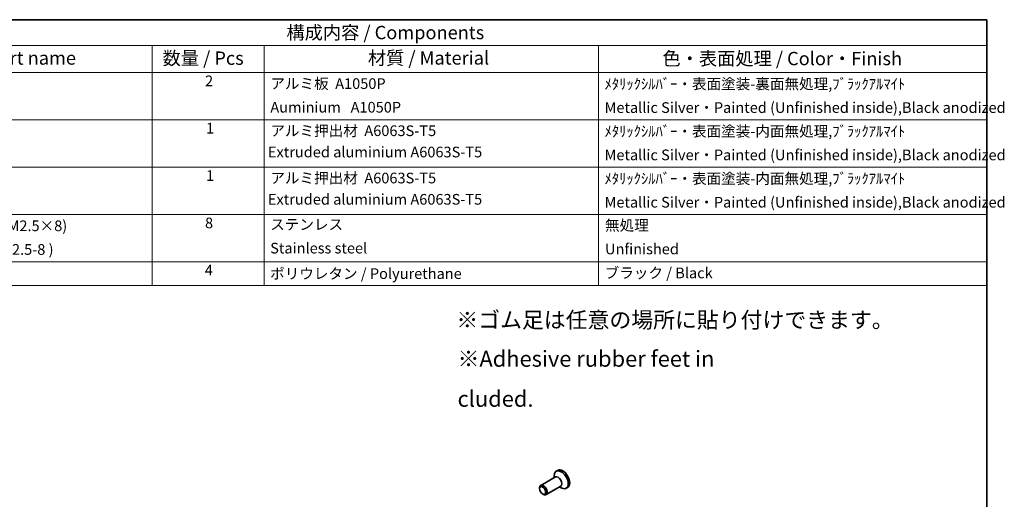
# Model space of a CAD drawing. Units: millimetres. Extents: x 22 to 2408, y 12 to 434.
# Drawn here: x 337 to 613, y 299 to 434 of the extents above; entities that cross this region are included whole.
import ezdxf

# ---------------------------------------------------------------- set-up
doc = ezdxf.new("R2010")
doc.units = ezdxf.units.MM
doc.header["$LTSCALE"] = 1.5
for name, color, linetype, lineweight in [('Border (ISO)', 7, 'Continuous', 35), ('Symbol (ISO)', 7, 'Continuous', 18), ('Visible (ISO)', 7, 'Continuous', 35)]:
    doc.layers.add(name, color=color, linetype=linetype, lineweight=lineweight)
doc.styles.add('Note Text (TK)', font='MS PGothic.ttf')
doc.styles.add('Note Text (TK2)', font='MS PGothic.ttf')

# ---------------------------------------------------------------- blocks, each defined once
blk = doc.blocks.new('図面枠 tk図枠')
at = {"layer": 'Border (ISO)'}
for p, q in [((14.5, 289), (405.5, 289)), ((405.5, 289), (405.5, 8))]:
    blk.add_line(p, q, dxfattribs=at)
blk = doc.blocks.new('構成内容')
at = {"layer": 'Symbol (ISO)'}
for p, q in [((405.5, 289), (186.74, 289)), ((405.5, 289), (405.5, 284.16)), ((405.5, 284.16), (186.74, 284.16)), ((249.3, 284.16), (249.3, 279.12)), ((270.26, 284.16), (270.26, 279.12)), ((332.83, 284.16), (332.83, 279.12)), ((405.5, 284.16), (405.5, 279.12)), ((405.5, 279.12), (186.74, 279.12)), ((249.3, 279.12), (249.3, 239.22)), ((270.26, 279.12), (270.26, 239.22)), ((332.83, 279.12), (332.83, 239.22)), ((405.5, 279.12), (405.5, 239.22)), ((405.5, 270.25), (186.74, 270.25)), ((405.5, 261.39), (186.74, 261.39)), ((405.5, 252.52), (186.74, 252.52)), ((405.5, 243.66), (186.74, 243.66)), ((405.5, 239.22), (186.74, 239.22))]:
    blk.add_line(p, q, dxfattribs=at)
at = {"layer": 'Symbol (ISO)', "color": 7, "attachment_point": 7}
for s, insert, char_height, style in [('構成内容 / Components', (274.43, 284.56), 2.5, 'Note Text (TK)'), ('名称 / Part name', (208.85, 279.79), 2.5, 'Note Text (TK)'), ('数量 / Pcs', (251.25, 279.76), 2.5, 'Note Text (TK)'), ('材質 / Material', (289.67, 279.8), 2.5, 'Note Text (TK)'), ('色・表面処理 / Color・Finish', (344.81, 279.69), 2.5, 'Note Text (TK)'), ('2', (259.2, 275.91), 2, 'Note Text (TK2)'), ('アルミ板  A1050P', (271.42, 275.4), 2, 'Note Text (TK2)'), ('ﾒﾀﾘｯｸｼﾙﾊﾞｰ・表面塗装-裏面無処理,ﾌﾞﾗｯｸｱﾙﾏｲﾄ  ', (333.97, 275.34), 2, 'Note Text (TK2)'), ('\\PAuminium   A1050P', (271.42, 270.97), 2, 'Note Text (TK2)'), ('Metallic Silver・Painted (Unfinished inside),Black anodized', (333.97, 270.91), 2, 'Note Text (TK2)'), ('1', (259.38, 267.05), 2, 'Note Text (TK2)'), ('アルミ押出材  A6063S-T5', (271.42, 266.57), 2, 'Note Text (TK2)'), ('ﾒﾀﾘｯｸｼﾙﾊﾞｰ・表面塗装-内面無処理,ﾌﾞﾗｯｸｱﾙﾏｲﾄ ', (333.97, 266.47), 2, 'Note Text (TK2)'), (' Extruded aluminium A6063S-T5', (270.35, 262.58), 2, 'Note Text (TK2)'), ('Metallic Silver・Painted (Unfinished inside),Black anodized', (333.97, 262.04), 2, 'Note Text (TK2)'), ('1', (259.38, 258.18), 2, 'Note Text (TK2)'), ('アルミ押出材  A6063S-T5', (271.42, 257.71), 2, 'Note Text (TK2)'), ('ﾒﾀﾘｯｸｼﾙﾊﾞｰ・表面塗装-内面無処理,ﾌﾞﾗｯｸｱﾙﾏｲﾄ ', (333.97, 257.61), 2, 'Note Text (TK2)'), (' Extruded aluminium A6063S-T5', (270.35, 253.72), 2, 'Note Text (TK2)'), ('Metallic Silver・Painted (Unfinished inside),Black anodized', (333.97, 253.18), 2, 'Note Text (TK2)'), ('取付ビス(六角穴付皿M2.5×8)', (196.75, 248.76), 2, 'Note Text (TK2)'), ('8', (259.19, 249.29), 2, 'Note Text (TK2)'), ('ステンレス ', (271.39, 249.01), 2, 'Note Text (TK2)'), ('無処理 ', (334.06, 248.85), 2, 'Note Text (TK2)'), ('Screw ( Hexagonal M2.5-8 )', (196.75, 244.33), 2, 'Note Text (TK2)'), ('Stainless steel', (271.39, 244.58), 2, 'Note Text (TK2)'), ('Unfinished', (334.06, 244.42), 2, 'Note Text (TK2)'), ('4', (259.15, 240.45), 2, 'Note Text (TK2)'), ('ポリウレタン / Polyurethane', (271.38, 239.8), 2, 'Note Text (TK2)'), ('ブラック / Black', (334, 239.93), 2, 'Note Text (TK2)')]:
    blk.add_mtext(s, dxfattribs=dict(at, insert=insert, char_height=char_height, style=style))

msp = doc.modelspace()

# ---------------------------------------------------------------- linework, layer by layer
at = {"layer": 'Visible (ISO)'}
for p, q in [((487.8324, 306.8576), (487.4152, 306.6174)), ((487.1509, 304.9997), (483.0262, 302.6244)), ((486.8388, 304.82), (486.8388, 305.3449)), ((482.7141, 301.6855), (482.7141, 301.9353)), ((488.648, 302.3999), (484.5233, 300.0247)), ((488.3359, 302.2202), (488.7899, 301.9567)), ((490.597, 302.0568), (490.1798, 301.8165)), ((483.5546, 300.226), (483.7706, 300.1006))]:
    msp.add_line(p, q, dxfattribs=at)
for centre, major_axis, start_param, end_param in [((489.2147, 304.4572), (1.3823, -2.4004), 0, 3.14159265), ((488.7975, 304.217), (1.3823, -2.4004), 5.49585344, 10.21210983), ((487.8995, 303.6998), (0.7485, -1.2999), 0, 3.14159265), ((483.7747, 301.3245), (0.7485, -1.2999), 5.49585344, 10.21210983)]:
    msp.add_ellipse(centre, major_axis=major_axis, ratio=0.57809312, start_param=start_param, end_param=end_param, dxfattribs=at)
msp.add_ellipse((483.5578, 301.1996), major_axis=(0.5955, -1.0341), ratio=0.57809312, dxfattribs=at)

# ---------------------------------------------------------------- block references
at = {"xscale": 1.5, "yscale": 1.5, "zscale": 1.5}
msp.add_blockref('図面枠 tk図枠', (0, 0), dxfattribs=at)
at = {"layer": 'Symbol (ISO)', "xscale": 1.5, "yscale": 1.5, "zscale": 1.5}
msp.add_blockref('構成内容', (0, 0), dxfattribs=at)

# ---------------------------------------------------------------- texts
at = {"layer": 'Symbol (ISO)', "char_height": 4.5, "attachment_point": 1, "line_spacing_factor": 1.5, "style": 'Note Text (TK)'}
for s, insert, width in [('{\\fＭＳ Ｐゴシック|b0|i0;\\H4.5000;※ゴム足は任意の場所に貼り付けできます。}', (459.3511, 351.3895), 126.394744), ('{\\fＭＳ Ｐゴシック|b0|i0;\\H4.5000;※Adhesive rubber feet in cluded.}', (459.688, 340.4669), 94.026318)]:
    msp.add_mtext(s, dxfattribs=dict(at, insert=insert, width=width))

doc.saveas('drawing.dxf')
